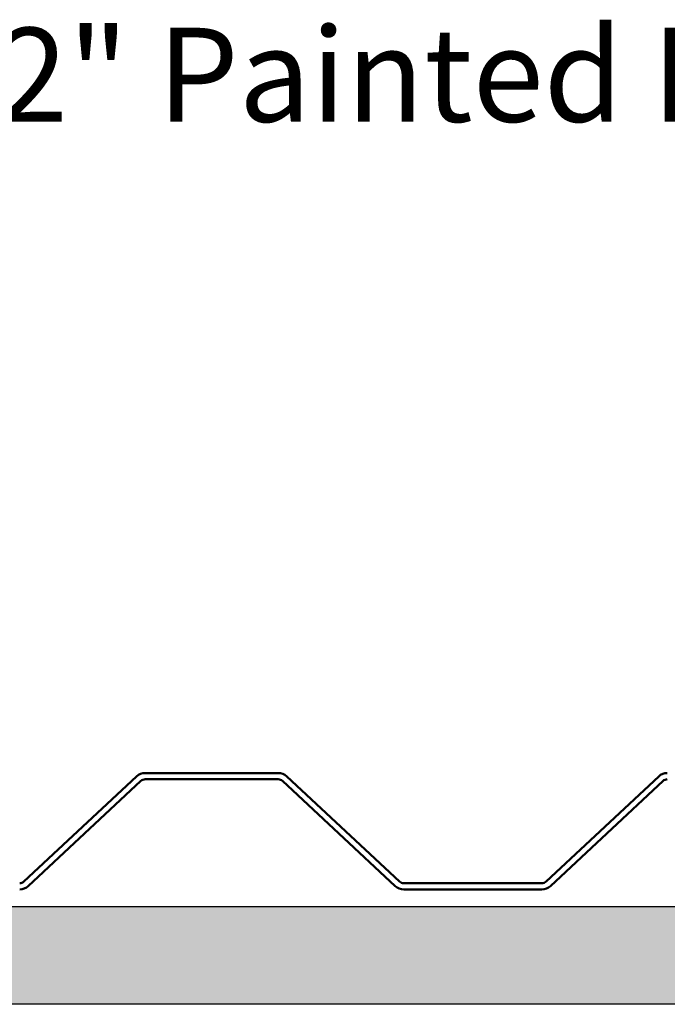
# Model space of a CAD drawing. Units: inches. Extents: x 0.9 to 50.1, y 0.9 to 32.1.
# Drawn here: x 18.4 to 20.8, y 6.3 to 10.1 of the extents above; entities that cross this region are included whole.
import ezdxf

# ---------------------------------------------------------------- set-up
doc = ezdxf.new("R2010")
doc.units = ezdxf.units.IN
doc.header["$LTSCALE"] = 3
doc.header["$MEASUREMENT"] = 0
for name, color, linetype, lineweight in [('Hatch (ANSI)', 7, 'Continuous', 18), ('Sketch Geometry (ANSI)', 7, 'Continuous', 25), ('Symbol (ANSI)', 7, 'Continuous', 25), ('Visible (ANSI)', 7, 'Continuous', 50)]:
    doc.layers.add(name, color=color, linetype=linetype, lineweight=lineweight)
doc.styles.add('Note Text (ANSI)', font='tahoma.ttf')
doc.dimstyles.new('Default (ANSI)$7', dxfattribs={"dimscale": 3, "dimtxt": 0.12, "dimasz": 0.098425, "dimexe": 0.125, "dimexo": 0.0625, "dimgap": 0.031496, "dimtad": 0, "dimtih": 1, "dimtoh": 1, "dimrnd": 1e-08, "dimzin": 4, "dimdsep": 46, "dimtxsty": 'Note Text (ANSI)', "dimcen": 0.09, "dimdle": 0.393701, "dimclrd": 256, "dimclre": 256, "dimclrt": 256, "dimadec": 0, "dimazin": 1, "dimtfac": 1, "dimtofl": 0, "dimtmove": 0, "dimatfit": 3, "dimfxl": 1, "dimtolj": 1, "dimtzin": 4, "dimlwd": -1, "dimlwe": -1, "dimarcsym": 0})

msp = doc.modelspace()

# ---------------------------------------------------------------- hatches: boundary and pattern name
at = {"layer": 'Hatch (ANSI)', "true_color": 0x804000}
h = msp.add_hatch(dxfattribs=at)
h.set_pattern_fill('INSUL', color=36, scale=1.6875, style=0, pattern_type=2)
h.paths.add_polyline_path([(48.14203, 6.65764), (48.14203, 6.28264), (3.14203, 6.28264), (3.14203, 6.65764)])

# ---------------------------------------------------------------- linework, layer by layer
at = {"layer": 'Sketch Geometry (ANSI)', "color": 36, "true_color": 0x804000}
for p, q in [((3.14203, 6.65764), (48.14203, 6.65764)), ((48.14203, 6.28264), (3.14203, 6.28264))]:
    msp.add_line(p, q, dxfattribs=at)
at = {"layer": 'Visible (ANSI)'}
for p, q in [((19.34473, 7.16826), (18.83495, 7.16826)), ((18.80221, 7.15536), (18.37055, 6.75283)), ((18.38692, 6.73528), (18.81858, 7.13781)), ((18.83495, 7.14426), (19.34473, 7.14426)), ((19.3611, 7.13781), (19.79276, 6.73528)), ((19.80913, 6.75283), (19.37746, 7.15536)), ((20.80221, 7.15536), (20.37055, 6.75283)), ((20.38692, 6.73528), (20.81858, 7.13781)), ((20.35418, 6.74638), (19.8255, 6.74638)), ((19.8255, 6.72238), (20.35418, 6.72238))]:
    msp.add_line(p, q, dxfattribs=at)
for centre, radius, start, end in [((18.83495, 7.12026), 0.048, 90, 133), ((19.34473, 7.12026), 0.048, 47, 90), ((20.83495, 7.12026), 0.048, 90, 133), ((18.83495, 7.12026), 0.024, 90, 133), ((19.34473, 7.12026), 0.024, 47, 90), ((20.83495, 7.12026), 0.024, 90, 133), ((18.35418, 6.77038), 0.024, 270, 313), ((19.8255, 6.77038), 0.024, 227, 270), ((20.35418, 6.77038), 0.024, 270, 313), ((18.35418, 6.77038), 0.048, 270, 313), ((19.8255, 6.77038), 0.048, 227, 270), ((20.35418, 6.77038), 0.048, 270, 313)]:
    msp.add_arc(centre, radius, start, end, dxfattribs=at)

# ---------------------------------------------------------------- texts
at = {"layer": 'Symbol (ANSI)', "insert": (27.4109, 10.02205), "char_height": 0.36, "width": 12.1133876, "attachment_point": 3, "style": 'Note Text (ANSI)'}
msp.add_mtext('{#10 x 2" Painted Hex Washer Head Screw with Washer}', dxfattribs=at)

# ---------------------------------------------------------------- leaders
at = {"layer": 'Symbol (ANSI)', "annotation_type": 0, "has_hookline": 1, "hookline_direction": 1, "text_width": 12.08019}
msp.add_leader([(29.10548, 7.41838), (27.80066, 9.84205), (27.50538, 9.84205)], dimstyle='Default (ANSI)$7', override={"dimtad": 0}, dxfattribs=at)

doc.saveas('drawing.dxf')
